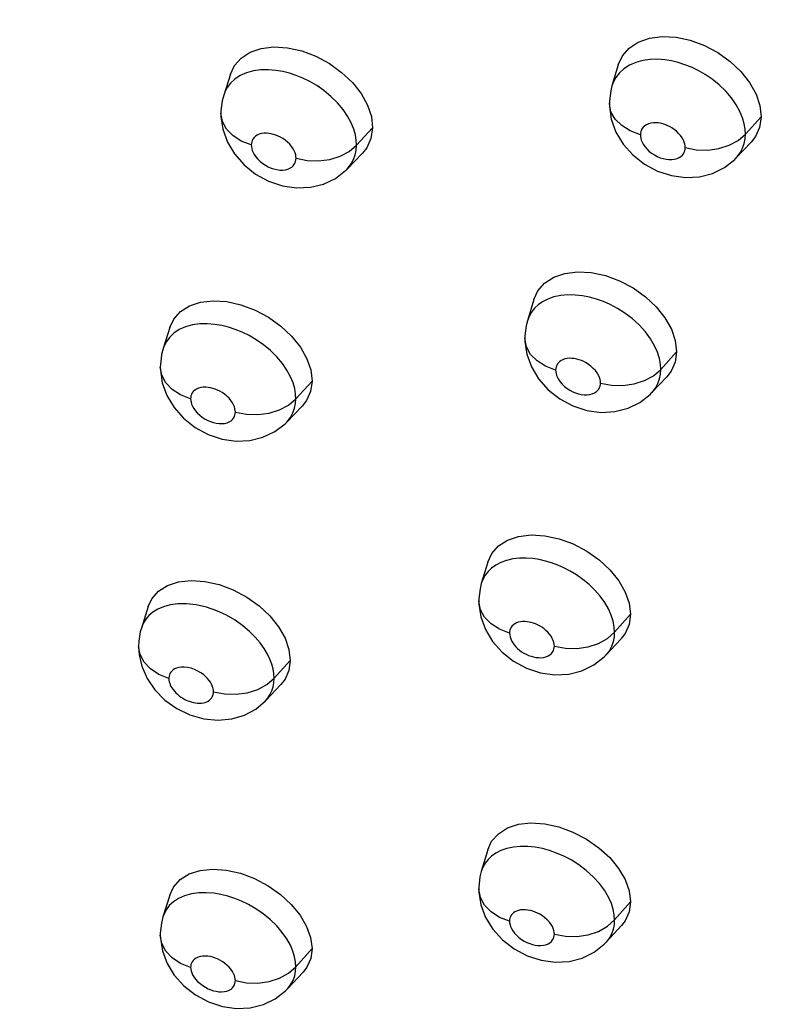
# Model space of a CAD drawing. Units: millimetres. Extents: x 172755 to 182253, y 6612 to 12938.
# Drawn here: x 177038 to 177082, y 8700 to 8756 of the extents above; entities that cross this region are included whole.
import ezdxf

# ---------------------------------------------------------------- set-up
doc = ezdxf.new("R2010")
doc.units = ezdxf.units.MM
for name, color, linetype in [('DEFAULT', 7, 'Continuous'), ('DiKom', 7, 'Continuous'), ('QITELE', 7, 'Continuous')]:
    doc.layers.add(name, color=color, linetype=linetype)
doc.dimstyles.new('Qitele', dxfattribs={"dimscale": 85, "dimtxt": 4, "dimasz": 5, "dimexe": 4, "dimexo": 0, "dimgap": 3, "dimtad": 1, "dimdec": 0, "dimrnd": 10, "dimzin": 1, "dimtxsty": 'Standard', "dimblk": 'OBLIQUE', "dimcen": 5, "dimdle": 4, "dimclrd": 256, "dimclre": 256, "dimclrt": 256, "dimadec": 0, "dimazin": 0, "dimtfac": 1, "dimtdec": 0, "dimtmove": 0, "dimatfit": 3, "dimldrblk": 'OBLIQUE', "dimfxl": 6, "dimfxlon": 1, "dimlwd": 40, "dimlwe": 30, "dimarcsym": 0})

# ---------------------------------------------------------------- blocks, each defined once
blk = doc.blocks.new('FS-24204')
at = {"layer": 'DiKom', "color": 7, "linetype": 'Continuous'}
for p, q in [((177071.921, 8753.34), (177071.562, 8752.15)), ((177049.898, 8752.816), (177049.517, 8751.622)), ((177071.414, 8751.174), (177071.414, 8751.182)), ((177049.354, 8750.59), (177049.354, 8750.598)), ((177080.035, 8750.393), (177079.139, 8749.398)), ((177057.972, 8749.764), (177057.057, 8748.771)), ((177079.139, 8749.398), (177079.125, 8749.687)), ((177057.057, 8748.771), (177057.043, 8749.054)), ((177078.225, 8748.775), (177078.735, 8749.05)), ((177078.604, 8748.046), (177079.465, 8748.947)), ((177078.735, 8749.05), (177079.139, 8749.398)), ((177056.131, 8748.152), (177056.647, 8748.424)), ((177056.647, 8748.424), (177057.057, 8748.771)), ((177056.517, 8747.421), (177057.396, 8748.32)), ((177073.405, 8747.708), (177074.15, 8747.31)), ((177051.324, 8747.141), (177052.063, 8746.738)), ((177067.123, 8740.009), (177066.759, 8738.807)), ((177046.459, 8738.435), (177046.075, 8737.227)), ((177066.612, 8737.817), (177066.612, 8737.826)), ((177075.232, 8737.049), (177074.332, 8736.042)), ((177045.913, 8736.186), (177045.913, 8736.195)), ((177074.332, 8736.042), (177074.315, 8736.34)), ((177073.415, 8735.412), (177073.927, 8735.69)), ((177073.814, 8734.718), (177074.681, 8735.632)), ((177073.927, 8735.69), (177074.332, 8736.042)), ((177054.531, 8735.378), (177053.613, 8734.373)), ((177053.613, 8734.373), (177053.598, 8734.651)), ((177052.686, 8733.745), (177053.202, 8734.021)), ((177053.093, 8733.052), (177053.977, 8733.966)), ((177053.202, 8734.021), (177053.613, 8734.373)), ((177068.601, 8734.376), (177069.345, 8733.978)), ((177047.24, 8733.273), (177047.895, 8732.756)), ((177047.895, 8732.756), (177048.634, 8732.356)), ((177064.509, 8725.102), (177064.143, 8723.886)), ((177063.998, 8722.89), (177063.998, 8722.898)), ((177045.221, 8722.576), (177044.837, 8721.354)), ((177072.618, 8722.14), (177071.715, 8721.121)), ((177044.862, 8721.429), (177044.837, 8721.356)), ((177071.31, 8720.764), (177071.715, 8721.121)), ((177071.715, 8721.121), (177071.696, 8721.425)), ((177070.798, 8720.482), (177071.31, 8720.764)), ((177071.218, 8719.827), (177072.088, 8720.757)), ((177065.322, 8719.996), (177065.975, 8719.482)), ((177053.296, 8719.526), (177052.377, 8718.507)), ((177065.975, 8719.482), (177066.715, 8719.084)), ((177052.377, 8718.507), (177052.362, 8718.77)), ((177051.967, 8718.154), (177052.378, 8718.507)), ((177045.602, 8717.854), (177046.174, 8717.273)), ((177048.942, 8717.716), (177048.94, 8717.744)), ((177051.45, 8717.876), (177051.967, 8718.154)), ((177051.88, 8717.22), (177052.766, 8718.15)), ((177046.174, 8717.273), (177046.848, 8716.791)), ((177051.338, 8716.759), (177051.881, 8717.22)), ((177046.848, 8716.791), (177047.598, 8716.428)), ((177064.505, 8708.77), (177064.139, 8707.54)), ((177063.998, 8706.542), (177063.998, 8706.551)), ((177046.45, 8706.197), (177046.066, 8704.962)), ((177072.618, 8705.82), (177071.715, 8704.786)), ((177071.31, 8704.423), (177071.715, 8704.786)), ((177071.715, 8704.786), (177071.696, 8705.073)), ((177070.798, 8704.137), (177071.31, 8704.423)), ((177071.241, 8703.526), (177072.112, 8704.472)), ((177045.913, 8703.919), (177045.913, 8703.928)), ((177054.531, 8703.165), (177053.613, 8702.131)), ((177053.202, 8701.769), (177053.613, 8702.131)), ((177053.613, 8702.131), (177053.595, 8702.402)), ((177052.686, 8701.484), (177053.202, 8701.769)), ((177053.139, 8700.878), (177054.025, 8701.825)), ((177047.911, 8700.536), (177048.649, 8700.141))]:
    blk.add_line(p, q, dxfattribs=at)
for points in [[(177071.923, 8753.339), (177072.155, 8753.85), (177072.543, 8754.295), (177073.059, 8754.635), (177073.694, 8754.856), (177074.416, 8754.951), (177075.199, 8754.908), (177076.008, 8754.738), (177076.811, 8754.442), (177077.578, 8754.037), (177078.277, 8753.536), (177078.887, 8752.963), (177079.381, 8752.336), (177079.747, 8751.683), (177079.962, 8751.04), (177080.035, 8750.393)], [(177049.901, 8752.814), (177050.124, 8753.295), (177050.506, 8753.73), (177051.016, 8754.06), (177051.647, 8754.272), (177052.364, 8754.36), (177053.143, 8754.31), (177053.949, 8754.133), (177054.749, 8753.83), (177055.514, 8753.42), (177056.212, 8752.914), (177056.822, 8752.337), (177057.315, 8751.707), (177057.682, 8751.052), (177057.898, 8750.409), (177057.972, 8749.764)], [(177079.125, 8749.687), (177079.072, 8750.001), (177078.975, 8750.338), (177078.826, 8750.696), (177078.617, 8751.077), (177078.349, 8751.463), (177078.024, 8751.844), (177077.654, 8752.201), (177077.26, 8752.519), (177076.856, 8752.793), (177076.462, 8753.018), (177076.076, 8753.202), (177075.701, 8753.351), (177075.327, 8753.47), (177074.947, 8753.561), (177074.555, 8753.625), (177074.144, 8753.655), (177073.727, 8753.645), (177073.308, 8753.587), (177072.91, 8753.479), (177072.549, 8753.321), (177072.236, 8753.119), (177071.981, 8752.886), (177071.784, 8752.632), (177071.643, 8752.369), (177071.562, 8752.15)], [(177057.043, 8749.054), (177056.991, 8749.362), (177056.897, 8749.692), (177056.753, 8750.045), (177056.551, 8750.42), (177056.29, 8750.804), (177055.97, 8751.187), (177055.603, 8751.549), (177055.208, 8751.876), (177054.799, 8752.16), (177054.401, 8752.394), (177054.009, 8752.586), (177053.629, 8752.741), (177053.25, 8752.865), (177052.864, 8752.962), (177052.468, 8753.029), (177052.051, 8753.062), (177051.629, 8753.053), (177051.208, 8752.996), (177050.812, 8752.886), (177050.456, 8752.729), (177050.151, 8752.529), (177049.906, 8752.3), (177049.717, 8752.051), (177049.582, 8751.795), (177049.517, 8751.622)], [(177071.562, 8752.149), (177071.49, 8751.87), (177071.417, 8751.292), (177071.414, 8751.182)], [(177049.517, 8751.62), (177049.433, 8751.305), (177049.357, 8750.724), (177049.354, 8750.598)], [(177073.174, 8749.371), (177072.602, 8749.588), (177072.117, 8749.889), (177071.745, 8750.258), (177071.507, 8750.676), (177071.415, 8751.119), (177071.414, 8751.174)], [(177071.414, 8751.174), (177071.418, 8750.977), (177071.525, 8750.253), (177071.787, 8749.526), (177072.197, 8748.843), (177072.746, 8748.226), (177073.405, 8747.708)], [(177051.081, 8748.791), (177050.513, 8749.013), (177050.033, 8749.32), (177049.668, 8749.694), (177049.438, 8750.116), (177049.354, 8750.59)], [(177049.354, 8750.59), (177049.358, 8750.399), (177049.464, 8749.681), (177049.723, 8748.958), (177050.127, 8748.279), (177050.67, 8747.661), (177051.324, 8747.141)], [(177075.719, 8748.64), (177075.715, 8748.735), (177075.696, 8748.837), (177075.665, 8748.948), (177075.616, 8749.065), (177075.546, 8749.192), (177075.458, 8749.32), (177075.348, 8749.447), (177075.224, 8749.567), (177075.092, 8749.673), (177074.957, 8749.765), (177074.827, 8749.84), (177074.699, 8749.901), (177074.571, 8749.951), (177074.444, 8749.991), (177074.316, 8750.023), (177074.186, 8750.043), (177074.05, 8750.053), (177073.912, 8750.049), (177073.774, 8750.03), (177073.643, 8749.995), (177073.525, 8749.943), (177073.422, 8749.877), (177073.34, 8749.801), (177073.275, 8749.719), (177073.229, 8749.633), (177073.198, 8749.546), (177073.18, 8749.458), (177073.174, 8749.371)], [(177080.035, 8750.393), (177079.944, 8749.785), (177079.713, 8749.265), (177079.464, 8748.948)], [(177057.972, 8749.764), (177057.878, 8749.154), (177057.649, 8748.637), (177057.396, 8748.32)], [(177053.622, 8748.035), (177053.619, 8748.128), (177053.601, 8748.228), (177053.57, 8748.336), (177053.523, 8748.451), (177053.456, 8748.576), (177053.369, 8748.703), (177053.261, 8748.831), (177053.139, 8748.953), (177053.006, 8749.062), (177052.869, 8749.157), (177052.737, 8749.235), (177052.606, 8749.3), (177052.476, 8749.353), (177052.346, 8749.395), (177052.216, 8749.428), (177052.084, 8749.45), (177051.945, 8749.46), (177051.805, 8749.457), (177051.666, 8749.438), (177051.534, 8749.403), (177051.418, 8749.35), (177051.318, 8749.285), (177051.238, 8749.211), (177051.177, 8749.13), (177051.133, 8749.047), (177051.103, 8748.962), (177051.086, 8748.877), (177051.081, 8748.791)], [(177073.174, 8749.371), (177073.178, 8749.277), (177073.196, 8749.175), (177073.227, 8749.067), (177073.274, 8748.952), (177073.34, 8748.83), (177073.426, 8748.704), (177073.535, 8748.574), (177073.664, 8748.448), (177073.812, 8748.33), (177073.972, 8748.224), (177074.134, 8748.137), (177074.3, 8748.068), (177074.465, 8748.015), (177074.631, 8747.979), (177074.799, 8747.96), (177074.963, 8747.96), (177075.118, 8747.981), (177075.259, 8748.019), (177075.379, 8748.074), (177075.479, 8748.141), (177075.559, 8748.215), (177075.62, 8748.296), (177075.665, 8748.381), (177075.695, 8748.467), (177075.713, 8748.553), (177075.719, 8748.64)], [(177078.607, 8748.049), (177078.649, 8748.095), (177078.837, 8748.342), (177078.974, 8748.602), (177079.067, 8748.866), (177079.12, 8749.134), (177079.139, 8749.398)], [(177051.081, 8748.791), (177051.085, 8748.697), (177051.103, 8748.595), (177051.135, 8748.486), (177051.183, 8748.369), (177051.25, 8748.246), (177051.338, 8748.118), (177051.45, 8747.987), (177051.581, 8747.859), (177051.729, 8747.741), (177051.888, 8747.636), (177052.047, 8747.55), (177052.209, 8747.481), (177052.37, 8747.428), (177052.532, 8747.391), (177052.697, 8747.37), (177052.859, 8747.367), (177053.014, 8747.385), (177053.156, 8747.42), (177053.278, 8747.472), (177053.38, 8747.538), (177053.461, 8747.612), (177053.523, 8747.692), (177053.569, 8747.776), (177053.599, 8747.862), (177053.617, 8747.949), (177053.622, 8748.035)], [(177056.52, 8747.424), (177056.561, 8747.467), (177056.752, 8747.714), (177056.891, 8747.972), (177056.985, 8748.237), (177057.038, 8748.505), (177057.057, 8748.771)], [(177075.719, 8748.64), (177076.347, 8748.52), (177076.998, 8748.503)], [(177076.998, 8748.503), (177077.635, 8748.59), (177078.225, 8748.775)], [(177053.622, 8748.035), (177054.249, 8747.91), (177054.899, 8747.888)], [(177054.899, 8747.888), (177055.538, 8747.97), (177056.131, 8748.152)], [(177077.955, 8747.515), (177078.533, 8747.974), (177078.603, 8748.045)], [(177055.857, 8746.894), (177056.437, 8747.341), (177056.516, 8747.42)], [(177074.15, 8747.31), (177074.945, 8747.051), (177075.745, 8746.943), (177076.536, 8746.987), (177077.279, 8747.18), (177077.955, 8747.515)], [(177052.063, 8746.738), (177052.854, 8746.471), (177053.65, 8746.355), (177054.438, 8746.388), (177055.18, 8746.571), (177055.857, 8746.894)], [(177067.124, 8740.008), (177067.35, 8740.502), (177067.737, 8740.943), (177068.253, 8741.282), (177068.885, 8741.497), (177069.603, 8741.587), (177070.383, 8741.541), (177071.19, 8741.37), (177071.992, 8741.073), (177072.759, 8740.67), (177073.46, 8740.171), (177074.073, 8739.601), (177074.569, 8738.977), (177074.938, 8738.328), (177075.156, 8737.69), (177075.232, 8737.049)], [(177074.315, 8736.34), (177074.256, 8736.666), (177074.148, 8737.017), (177073.983, 8737.39), (177073.754, 8737.785), (177073.46, 8738.183), (177073.107, 8738.571), (177072.711, 8738.931), (177072.295, 8739.246), (177071.873, 8739.512), (177071.469, 8739.726), (177071.074, 8739.899), (177070.683, 8740.039), (177070.291, 8740.147), (177069.887, 8740.227), (177069.477, 8740.272), (177069.06, 8740.279), (177068.654, 8740.243), (177068.268, 8740.163), (177067.919, 8740.043), (177067.625, 8739.893), (177067.375, 8739.717), (177067.167, 8739.521), (177066.995, 8739.303), (177066.854, 8739.055), (177066.759, 8738.807)], [(177046.459, 8738.435), (177046.673, 8738.892), (177047.056, 8739.327), (177047.569, 8739.659), (177048.199, 8739.868), (177048.914, 8739.95), (177049.692, 8739.897), (177050.496, 8739.718), (177051.296, 8739.415), (177052.061, 8739.006), (177052.76, 8738.502), (177053.371, 8737.928), (177053.867, 8737.303), (177054.235, 8736.654), (177054.454, 8736.016), (177054.531, 8735.378)], [(177053.598, 8734.651), (177053.546, 8734.954), (177053.451, 8735.279), (177053.308, 8735.626), (177053.107, 8735.996), (177052.848, 8736.374), (177052.53, 8736.753), (177052.165, 8737.114), (177051.768, 8737.442), (177051.357, 8737.728), (177050.954, 8737.963), (177050.558, 8738.158), (177050.174, 8738.315), (177049.791, 8738.441), (177049.402, 8738.539), (177049.002, 8738.606), (177048.581, 8738.64), (177048.157, 8738.632), (177047.735, 8738.574), (177047.341, 8738.465), (177046.99, 8738.308), (177046.69, 8738.11), (177046.45, 8737.885), (177046.267, 8737.641), (177046.136, 8737.39), (177046.075, 8737.227)], [(177066.758, 8738.803), (177066.687, 8738.526), (177066.615, 8737.951), (177066.612, 8737.826)], [(177068.364, 8736.006), (177067.793, 8736.225), (177067.309, 8736.529), (177066.939, 8736.902), (177066.702, 8737.324), (177066.612, 8737.817)], [(177066.612, 8737.817), (177066.616, 8737.629), (177066.724, 8736.909), (177066.986, 8736.186), (177067.394, 8735.508), (177067.942, 8734.892), (177068.601, 8734.376)], [(177046.074, 8737.225), (177045.987, 8736.891), (177045.916, 8736.312), (177045.913, 8736.195)], [(177070.908, 8735.274), (177070.904, 8735.372), (177070.883, 8735.478), (177070.848, 8735.592), (177070.794, 8735.715), (177070.717, 8735.845), (177070.621, 8735.977), (177070.503, 8736.106), (177070.371, 8736.226), (177070.232, 8736.331), (177070.091, 8736.421), (177069.957, 8736.492), (177069.824, 8736.55), (177069.692, 8736.597), (177069.559, 8736.634), (177069.425, 8736.66), (177069.289, 8736.675), (177069.149, 8736.677), (177069.012, 8736.665), (177068.886, 8736.639), (177068.772, 8736.6), (177068.677, 8736.551), (177068.595, 8736.494), (177068.525, 8736.428), (177068.467, 8736.355), (177068.423, 8736.275), (177068.39, 8736.19), (177068.371, 8736.1), (177068.364, 8736.006)], [(177075.232, 8737.049), (177075.147, 8736.453), (177074.921, 8735.942), (177074.679, 8735.634)], [(177047.635, 8734.379), (177047.068, 8734.603), (177046.589, 8734.913), (177046.225, 8735.291), (177045.996, 8735.717), (177045.913, 8736.186)], [(177045.913, 8736.186), (177045.918, 8736.003), (177046.025, 8735.288), (177046.287, 8734.566), (177046.694, 8733.889), (177047.24, 8733.273)], [(177068.364, 8736.006), (177068.369, 8735.912), (177068.387, 8735.81), (177068.419, 8735.701), (177068.468, 8735.586), (177068.536, 8735.463), (177068.625, 8735.336), (177068.738, 8735.206), (177068.87, 8735.08), (177069.019, 8734.965), (177069.177, 8734.862), (177069.336, 8734.779), (177069.497, 8734.712), (177069.658, 8734.66), (177069.818, 8734.625), (177069.983, 8734.605), (177070.145, 8734.603), (177070.3, 8734.622), (177070.442, 8734.658), (177070.564, 8734.711), (177070.666, 8734.777), (177070.747, 8734.851), (177070.81, 8734.932), (177070.855, 8735.016), (177070.885, 8735.102), (177070.903, 8735.188), (177070.908, 8735.274)], [(177073.817, 8734.721), (177074.029, 8734.99), (177074.168, 8735.248), (177074.261, 8735.511), (177074.314, 8735.778), (177074.332, 8736.042)], [(177050.176, 8733.625), (177050.172, 8733.716), (177050.154, 8733.814), (177050.124, 8733.92), (177050.077, 8734.033), (177050.01, 8734.155), (177049.925, 8734.281), (177049.818, 8734.406), (177049.697, 8734.527), (177049.564, 8734.636), (177049.426, 8734.732), (177049.293, 8734.811), (177049.16, 8734.876), (177049.029, 8734.929), (177048.898, 8734.972), (177048.767, 8735.005), (177048.633, 8735.028), (177048.492, 8735.039), (177048.351, 8735.036), (177048.211, 8735.016), (177048.079, 8734.98), (177047.964, 8734.928), (177047.866, 8734.864), (177047.788, 8734.79), (177047.727, 8734.711), (177047.685, 8734.629), (177047.657, 8734.546), (177047.64, 8734.463), (177047.635, 8734.379)], [(177054.531, 8735.378), (177054.448, 8734.787), (177054.224, 8734.281), (177053.975, 8733.968)], [(177070.908, 8735.274), (177071.536, 8735.153), (177072.187, 8735.136)], [(177072.187, 8735.136), (177072.825, 8735.224), (177073.415, 8735.412)], [(177073.149, 8734.172), (177073.726, 8734.628), (177073.814, 8734.717)], [(177047.635, 8734.379), (177047.639, 8734.285), (177047.659, 8734.183), (177047.691, 8734.074), (177047.741, 8733.957), (177047.811, 8733.833), (177047.901, 8733.705), (177048.016, 8733.574), (177048.15, 8733.447), (177048.298, 8733.331), (177048.455, 8733.229), (177048.612, 8733.146), (177048.771, 8733.08), (177048.927, 8733.028), (177049.085, 8732.991), (177049.248, 8732.97), (177049.408, 8732.966), (177049.562, 8732.981), (177049.705, 8733.015), (177049.828, 8733.066), (177049.932, 8733.13), (177050.014, 8733.203), (177050.078, 8733.283), (177050.123, 8733.367), (177050.153, 8733.453), (177050.171, 8733.538), (177050.176, 8733.625)], [(177053.096, 8733.055), (177053.309, 8733.321), (177053.449, 8733.578), (177053.542, 8733.841), (177053.596, 8734.108), (177053.613, 8734.373)], [(177069.345, 8733.978), (177070.14, 8733.718), (177070.94, 8733.608), (177071.731, 8733.65), (177072.473, 8733.84), (177073.149, 8734.172)], [(177050.176, 8733.625), (177050.802, 8733.499), (177051.453, 8733.477)], [(177051.453, 8733.477), (177052.092, 8733.561), (177052.686, 8733.745)], [(177052.418, 8732.512), (177052.997, 8732.957), (177053.093, 8733.052)], [(177048.634, 8732.356), (177049.423, 8732.092), (177050.218, 8731.975), (177051.005, 8732.009), (177051.744, 8732.19), (177052.418, 8732.512)], [(177064.51, 8725.101), (177064.733, 8725.588), (177065.117, 8726.023), (177065.63, 8726.356), (177066.26, 8726.566), (177066.975, 8726.652), (177067.754, 8726.604), (177068.56, 8726.432), (177069.363, 8726.135), (177070.131, 8725.733), (177070.834, 8725.236), (177071.45, 8724.668), (177071.948, 8724.049), (177072.319, 8723.406), (177072.539, 8722.774), (177072.618, 8722.14)], [(177071.696, 8721.425), (177071.633, 8721.75), (177071.523, 8722.097), (177071.361, 8722.455), (177071.149, 8722.818), (177070.89, 8723.174), (177070.592, 8723.515), (177070.263, 8723.832), (177069.914, 8724.119), (177069.555, 8724.373), (177069.195, 8724.592), (177068.836, 8724.778), (177068.483, 8724.934), (177068.132, 8725.063), (177067.783, 8725.167), (177067.43, 8725.248), (177067.068, 8725.304), (177066.697, 8725.332), (177066.315, 8725.327), (177065.939, 8725.286), (177065.579, 8725.204), (177065.25, 8725.084), (177064.969, 8724.936), (177064.728, 8724.763), (177064.529, 8724.571), (177064.364, 8724.358), (177064.23, 8724.117), (177064.143, 8723.886)], [(177045.221, 8722.576), (177045.43, 8723.024), (177045.81, 8723.454), (177046.32, 8723.783), (177046.948, 8723.988), (177047.663, 8724.068), (177048.441, 8724.012), (177049.248, 8723.832), (177050.05, 8723.527), (177050.819, 8723.118), (177051.519, 8722.617), (177052.131, 8722.046), (177052.629, 8721.423), (177053, 8720.778), (177053.219, 8720.151), (177053.296, 8719.526)], [(177064.143, 8723.885), (177064.069, 8723.593), (177064, 8723.019), (177063.998, 8722.898)], [(177052.362, 8718.77), (177052.317, 8719.039), (177052.243, 8719.311), (177052.138, 8719.59), (177051.997, 8719.884), (177051.813, 8720.193), (177051.584, 8720.514), (177051.307, 8720.84), (177050.981, 8721.165), (177050.6, 8721.487), (177050.16, 8721.799), (177049.667, 8722.087), (177049.117, 8722.342), (177048.536, 8722.545), (177047.955, 8722.679), (177047.403, 8722.742), (177046.907, 8722.737), (177046.469, 8722.678), (177046.09, 8722.574), (177045.766, 8722.433), (177045.493, 8722.263), (177045.269, 8722.069), (177045.093, 8721.863), (177044.959, 8721.649), (177044.862, 8721.429)], [(177065.747, 8721.069), (177065.176, 8721.289), (177064.693, 8721.597), (177064.323, 8721.974), (177064.088, 8722.401), (177063.998, 8722.89)], [(177063.998, 8722.89), (177064.002, 8722.708), (177064.112, 8721.993), (177064.373, 8721.277), (177064.779, 8720.605), (177065.322, 8719.996)], [(177072.618, 8722.14), (177072.536, 8721.553), (177072.314, 8721.048), (177072.087, 8720.758)], [(177068.29, 8720.339), (177068.284, 8720.439), (177068.263, 8720.544), (177068.227, 8720.658), (177068.174, 8720.775), (177068.105, 8720.893), (177068.02, 8721.01), (177067.92, 8721.124), (177067.81, 8721.23), (177067.694, 8721.326), (177067.574, 8721.41), (177067.455, 8721.483), (177067.336, 8721.544), (177067.217, 8721.597), (177067.098, 8721.64), (177066.981, 8721.676), (177066.863, 8721.703), (177066.741, 8721.722), (177066.617, 8721.731), (177066.488, 8721.729), (177066.363, 8721.715), (177066.245, 8721.688), (177066.137, 8721.649), (177066.045, 8721.601), (177065.966, 8721.543), (177065.899, 8721.479), (177065.844, 8721.409), (177065.801, 8721.33), (177065.771, 8721.247), (177065.752, 8721.16), (177065.747, 8721.069)], [(177044.838, 8721.358), (177044.78, 8721.15), (177044.691, 8720.621), (177044.678, 8720.32)], [(177065.747, 8721.069), (177065.753, 8720.967), (177065.774, 8720.861), (177065.811, 8720.747), (177065.863, 8720.632), (177065.929, 8720.519), (177066.008, 8720.408), (177066.1, 8720.302), (177066.202, 8720.201), (177066.312, 8720.106), (177066.432, 8720.019), (177066.559, 8719.939), (177066.691, 8719.868), (177066.828, 8719.808), (177066.967, 8719.758), (177067.104, 8719.72), (177067.241, 8719.694), (177067.385, 8719.679), (177067.53, 8719.678), (177067.675, 8719.694), (177067.814, 8719.727), (177067.937, 8719.778), (177068.043, 8719.842), (177068.127, 8719.917), (177068.192, 8719.999), (177068.238, 8720.082), (177068.268, 8720.168), (177068.285, 8720.253), (177068.29, 8720.339)], [(177071.221, 8719.83), (177071.414, 8720.075), (177071.554, 8720.332), (177071.646, 8720.594), (177071.699, 8720.859), (177071.715, 8721.121)], [(177069.568, 8720.202), (177070.206, 8720.291), (177070.798, 8720.482)], [(177044.681, 8720.332), (177044.708, 8719.841), (177044.861, 8719.194), (177045.16, 8718.503), (177045.602, 8717.854)], [(177046.398, 8718.493), (177045.832, 8718.724), (177045.354, 8719.039), (177044.992, 8719.421), (177044.763, 8719.851), (177044.681, 8720.32)], [(177068.29, 8720.339), (177068.918, 8720.218), (177069.568, 8720.202)], [(177053.296, 8719.526), (177053.219, 8718.948), (177053, 8718.451), (177052.763, 8718.151)], [(177070.531, 8719.262), (177071.111, 8719.718), (177071.218, 8719.826)], [(177048.94, 8717.744), (177048.937, 8717.821), (177048.924, 8717.904), (177048.9, 8717.992), (177048.866, 8718.085), (177048.82, 8718.183), (177048.761, 8718.284), (177048.686, 8718.391), (177048.595, 8718.499), (177048.487, 8718.608), (177048.36, 8718.716), (177048.212, 8718.822), (177048.045, 8718.92), (177047.857, 8719.007), (177047.66, 8719.076), (177047.463, 8719.121), (177047.275, 8719.143), (177047.108, 8719.141), (177046.96, 8719.12), (177046.834, 8719.085), (177046.727, 8719.037), (177046.637, 8718.98), (177046.564, 8718.916), (177046.507, 8718.847), (177046.464, 8718.776), (177046.432, 8718.703), (177046.412, 8718.63), (177046.4, 8718.56), (177046.398, 8718.493)], [(177066.715, 8719.084), (177067.508, 8718.821), (177068.31, 8718.706), (177069.104, 8718.744), (177069.851, 8718.931), (177070.531, 8719.262)], [(177046.398, 8718.493), (177046.396, 8718.455), (177046.403, 8718.396), (177046.42, 8718.313), (177046.446, 8718.221), (177046.478, 8718.136), (177046.52, 8718.05), (177046.573, 8717.959), (177046.637, 8717.866), (177046.711, 8717.774), (177046.794, 8717.685), (177046.885, 8717.599), (177046.983, 8717.518), (177047.087, 8717.442), (177047.197, 8717.371), (177047.311, 8717.308), (177047.429, 8717.252), (177047.55, 8717.203), (177047.672, 8717.163), (177047.794, 8717.131), (177047.914, 8717.109), (177048.032, 8717.096), (177048.146, 8717.093), (177048.256, 8717.098), (177048.361, 8717.113), (177048.46, 8717.138), (177048.551, 8717.171), (177048.634, 8717.213), (177048.708, 8717.262), (177048.772, 8717.318), (177048.825, 8717.38), (177048.867, 8717.447), (177048.9, 8717.519), (177048.923, 8717.598), (177048.936, 8717.669), (177048.942, 8717.716)], [(177051.882, 8717.222), (177052.008, 8717.369), (177052.143, 8717.574), (177052.245, 8717.788), (177052.318, 8718.014), (177052.362, 8718.254), (177052.377, 8718.507)], [(177048.94, 8717.744), (177049.566, 8717.621), (177050.216, 8717.603)], [(177050.216, 8717.603), (177050.856, 8717.689), (177051.45, 8717.876)], [(177047.598, 8716.428), (177048.395, 8716.2), (177049.199, 8716.121), (177049.985, 8716.196), (177050.701, 8716.413), (177051.338, 8716.759)], [(177064.506, 8708.769), (177064.728, 8709.255), (177065.11, 8709.683), (177065.622, 8710.01), (177066.25, 8710.215), (177066.964, 8710.297), (177067.742, 8710.247), (177068.547, 8710.073), (177069.349, 8709.778), (177070.118, 8709.378), (177070.821, 8708.885), (177071.437, 8708.323), (177071.938, 8707.71), (177072.312, 8707.073), (177072.536, 8706.447), (177072.618, 8705.82)], [(177071.696, 8705.073), (177071.636, 8705.386), (177071.529, 8705.724), (177071.366, 8706.085), (177071.139, 8706.468), (177070.849, 8706.857), (177070.496, 8707.242), (177070.096, 8707.602), (177069.672, 8707.92), (177069.24, 8708.19), (177068.826, 8708.407), (177068.42, 8708.584), (177068.02, 8708.725), (177067.618, 8708.835), (177067.206, 8708.914), (177066.789, 8708.958), (177066.37, 8708.964), (177065.966, 8708.927), (177065.588, 8708.846), (177065.25, 8708.728), (177064.967, 8708.583), (177064.728, 8708.414), (177064.527, 8708.225), (177064.362, 8708.014), (177064.227, 8707.774), (177064.139, 8707.54)], [(177046.45, 8706.197), (177046.662, 8706.653), (177047.041, 8707.075), (177047.55, 8707.396), (177048.176, 8707.594), (177048.888, 8707.67), (177049.663, 8707.612), (177050.467, 8707.432), (177051.266, 8707.13), (177052.033, 8706.725), (177052.734, 8706.229), (177053.349, 8705.665), (177053.849, 8705.051), (177054.223, 8704.414), (177054.448, 8703.79), (177054.531, 8703.165)], [(177064.138, 8707.537), (177064.062, 8707.224), (177063.999, 8706.653), (177063.998, 8706.551)], [(177065.747, 8704.711), (177065.176, 8704.933), (177064.693, 8705.242), (177064.323, 8705.623), (177064.088, 8706.054), (177063.998, 8706.542)], [(177063.998, 8706.542), (177064.003, 8706.363), (177064.116, 8705.648), (177064.383, 8704.932), (177064.793, 8704.263), (177065.342, 8703.657)], [(177053.595, 8702.402), (177053.541, 8702.696), (177053.445, 8703.013), (177053.3, 8703.35), (177053.099, 8703.71), (177052.841, 8704.079), (177052.522, 8704.451), (177052.155, 8704.806), (177051.755, 8705.132), (177051.339, 8705.418), (177050.93, 8705.655), (177050.528, 8705.85), (177050.137, 8706.008), (177049.748, 8706.134), (177049.354, 8706.233), (177048.95, 8706.3), (177048.526, 8706.334), (177048.1, 8706.325), (177047.68, 8706.268), (177047.291, 8706.16), (177046.947, 8706.007), (177046.656, 8705.815), (177046.425, 8705.597), (177046.249, 8705.363), (177046.124, 8705.121), (177046.066, 8704.962)], [(177068.29, 8703.986), (177068.285, 8704.08), (177068.264, 8704.182), (177068.229, 8704.292), (177068.176, 8704.409), (177068.101, 8704.535), (177068.006, 8704.663), (177067.889, 8704.79), (177067.758, 8704.909), (177067.617, 8705.014), (177067.473, 8705.105), (177067.336, 8705.177), (177067.2, 8705.235), (177067.064, 8705.283), (177066.928, 8705.32), (177066.791, 8705.347), (177066.653, 8705.361), (177066.511, 8705.363), (177066.374, 8705.351), (177066.249, 8705.324), (177066.138, 8705.286), (177066.046, 8705.238), (177065.967, 8705.182), (177065.899, 8705.118), (177065.843, 8705.047), (177065.801, 8704.97), (177065.77, 8704.888), (177065.752, 8704.801), (177065.747, 8704.711)], [(177072.618, 8705.82), (177072.539, 8705.24), (177072.319, 8704.742), (177072.111, 8704.474)], [(177046.066, 8704.96), (177045.976, 8704.599), (177045.914, 8704.025), (177045.913, 8703.928)], [(177071.244, 8703.529), (177071.414, 8703.745), (177071.555, 8704), (177071.648, 8704.26), (177071.699, 8704.524), (177071.715, 8704.786)], [(177065.747, 8704.711), (177065.752, 8704.617), (177065.772, 8704.516), (177065.807, 8704.407), (177065.859, 8704.291), (177065.931, 8704.168), (177066.025, 8704.041), (177066.142, 8703.913), (177066.276, 8703.791), (177066.426, 8703.679), (177066.583, 8703.582), (177066.737, 8703.504), (177066.891, 8703.441), (177067.045, 8703.392), (177067.199, 8703.358), (177067.355, 8703.337), (177067.509, 8703.333), (177067.665, 8703.348), (177067.811, 8703.38), (177067.936, 8703.43), (177068.043, 8703.493), (177068.127, 8703.567), (177068.192, 8703.647), (177068.238, 8703.73), (177068.268, 8703.815), (177068.286, 8703.9), (177068.29, 8703.986)], [(177047.635, 8702.091), (177047.068, 8702.318), (177046.589, 8702.633), (177046.225, 8703.018), (177045.996, 8703.453), (177045.913, 8703.919)], [(177045.913, 8703.919), (177045.919, 8703.745), (177046.033, 8703.033), (177046.299, 8702.319), (177046.709, 8701.65), (177047.256, 8701.045), (177047.911, 8700.536)], [(177065.342, 8703.657), (177065.999, 8703.148), (177066.742, 8702.754)], [(177068.29, 8703.986), (177068.918, 8703.865), (177069.568, 8703.85)], [(177069.568, 8703.85), (177070.206, 8703.942), (177070.798, 8704.137)], [(177054.531, 8703.165), (177054.454, 8702.589), (177054.236, 8702.096), (177054.023, 8701.826)], [(177070.55, 8702.951), (177071.125, 8703.406), (177071.241, 8703.526)], [(177050.176, 8701.349), (177050.171, 8701.437), (177050.153, 8701.532), (177050.122, 8701.634), (177050.075, 8701.744), (177050.009, 8701.862), (177049.924, 8701.984), (177049.818, 8702.106), (177049.697, 8702.223), (177049.564, 8702.331), (177049.426, 8702.426), (177049.291, 8702.505), (177049.157, 8702.57), (177049.024, 8702.623), (177048.891, 8702.666), (177048.758, 8702.7), (177048.622, 8702.722), (177048.48, 8702.733), (177048.337, 8702.73), (177048.197, 8702.71), (177048.066, 8702.675), (177047.953, 8702.624), (177047.856, 8702.561), (177047.78, 8702.489), (177047.722, 8702.412), (177047.681, 8702.333), (177047.654, 8702.253), (177047.639, 8702.172), (177047.635, 8702.091)], [(177066.742, 8702.754), (177067.536, 8702.496), (177068.337, 8702.386), (177069.131, 8702.427), (177069.874, 8702.618), (177070.55, 8702.951)], [(177047.635, 8702.091), (177047.64, 8701.998), (177047.661, 8701.897), (177047.696, 8701.788), (177047.749, 8701.671), (177047.823, 8701.547), (177047.917, 8701.419), (177048.035, 8701.291), (177048.17, 8701.169), (177048.32, 8701.057), (177048.477, 8700.959), (177048.63, 8700.881), (177048.782, 8700.818), (177048.935, 8700.769), (177049.088, 8700.733), (177049.243, 8700.712), (177049.397, 8700.706), (177049.552, 8700.719), (177049.698, 8700.749), (177049.823, 8700.798), (177049.93, 8700.86), (177050.014, 8700.933), (177050.079, 8701.012), (177050.125, 8701.094), (177050.155, 8701.179), (177050.172, 8701.263), (177050.176, 8701.349)], [(177053.141, 8700.88), (177053.314, 8701.098), (177053.454, 8701.35), (177053.547, 8701.608), (177053.598, 8701.87), (177053.613, 8702.131)], [(177051.453, 8701.203), (177052.092, 8701.292), (177052.686, 8701.484)], [(177050.176, 8701.349), (177050.802, 8701.223), (177051.453, 8701.203)], [(177052.44, 8700.307), (177053.016, 8700.754), (177053.139, 8700.878)], [(177048.649, 8700.141), (177049.438, 8699.879), (177050.235, 8699.765), (177051.025, 8699.8), (177051.765, 8699.982), (177052.44, 8700.307)]]:
    blk.add_lwpolyline(points, dxfattribs=at)
blk = doc.blocks.new('_Oblique')
at = {"color": 0, "linetype": 'ByBlock', "lineweight": -2}
blk.add_line((-0.5, -0.5), (0.5, 0.5), dxfattribs=at)
blk = doc.blocks.new('*D12')
at = {"lineweight": 40, "transparency": 16777216}
blk.add_line((174538.989, 11498.814), (174538.989, 7258.546), dxfattribs=at)
at = {"lineweight": 30, "transparency": 16777216}
for p, q in [((174793.989, 11328.814), (174368.989, 11328.814)), ((174793.989, 7428.546), (174368.989, 7428.546))]:
    blk.add_line(p, q, dxfattribs=at)
at = {"layer": 'Defpoints', "color": 0, "transparency": 16777216}
for p in [(177321.846, 11328.814), (174538.989, 7428.546), (177321.846, 7428.546)]:
    blk.add_point(p, dxfattribs=at)
at = {"lineweight": 40, "transparency": 16777216, "xscale": 170, "yscale": 170, "zscale": 170}
for p, rotation in [((174538.989, 11328.814), 90), ((174538.989, 7428.546), 270)]:
    blk.add_blockref('_Oblique', p, dxfattribs=dict(at, rotation=rotation))
at = {"transparency": 16777216, "insert": (174305.686, 9378.68), "char_height": 170, "attachment_point": 5, "rotation": 90}
blk.add_mtext('3900', dxfattribs=at)

msp = doc.modelspace()

# ---------------------------------------------------------------- linework, layer by layer
at = {"layer": 'QITELE', "color": 60, "lineweight": 211, "true_color": 0xaff425}
msp.add_circle((177564.897, 9378.68), 1950.134, dxfattribs=at)

# ---------------------------------------------------------------- block references
at = {"layer": 'DEFAULT'}
msp.add_blockref('FS-24204', (0, 0), dxfattribs=at)

# ---------------------------------------------------------------- dimensions: what is measured, and where the dimension line sits
dim = msp.add_linear_dim(base=(174538.989, 7428.546), p1=(177321.846, 11328.814), p2=(177321.846, 7428.546), angle=90, dimstyle='Qitele', override={"dimtxt": 2, "dimasz": 2, "dimexe": 2, "dimgap": 1.7, "dimdle": 2, "dimfxl": 3})
dim.commit()
dim.dimension.update_dxf_attribs({"geometry": '*D12', "text_midpoint": (174305.686, 9378.68)})

doc.saveas('drawing.dxf')
